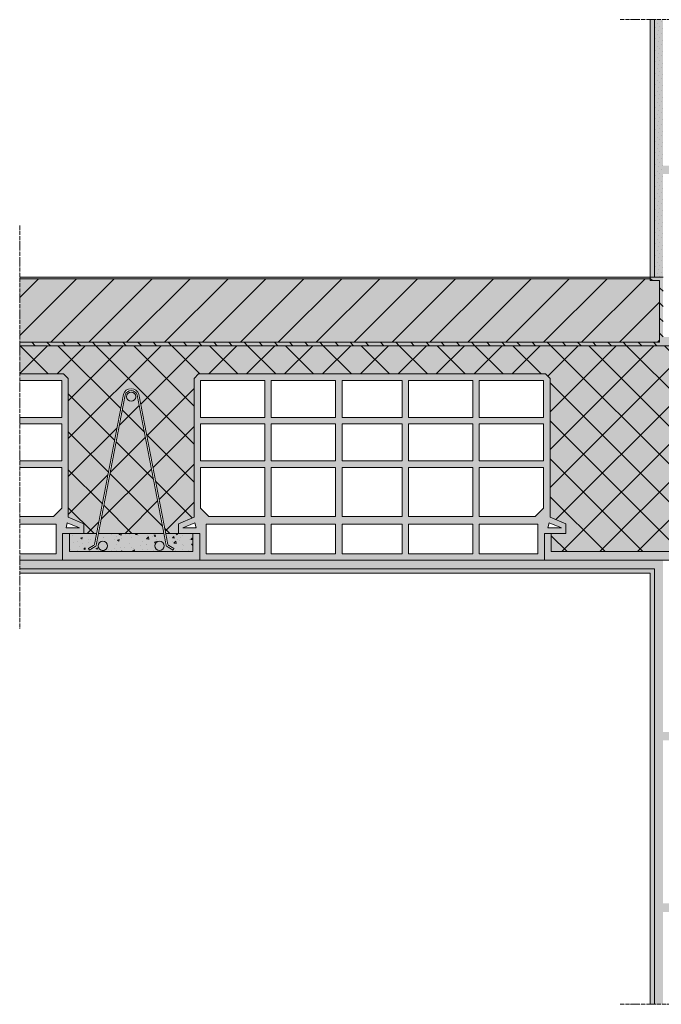
# Model space of a CAD drawing. Units: millimetres. Extents: x 45116 to 85623, y 6356 to 8417.
# Drawn here: x 56066 to 56814, y 6629 to 7776 of the extents above; entities that cross this region are included whole.
import ezdxf

# ---------------------------------------------------------------- set-up
doc = ezdxf.new("R2010")
doc.units = ezdxf.units.MM
doc.header["$MEASUREMENT"] = 0
doc.linetypes.add('ACAD_ISO04W100', pattern=[30, 24, -3, 0, -3])
for name, color, linetype, lineweight in [('Impermeabilizzazione', 7, 'Continuous', 9), ('Intonaco', 7, 'Continuous', 9), ('Linee Sezione', 7, 'ACAD_ISO04W100', 13), ('PIGNATTE', 7, 'Continuous', 9), ('Retini pieni', 254, 'Continuous', 5), ('Retini puntini', 7, 'Continuous', 5), ('Retino muratura', 253, 'Continuous', 5), ('Trave', 7, 'Continuous', 9), ('TRAVETT0', 7, 'Continuous', 9)]:
    doc.layers.add(name, color=color, linetype=linetype, lineweight=lineweight)

# ---------------------------------------------------------------- blocks, each defined once
blk = doc.blocks.new('A$C425431FD')
at = {"layer": 'PIGNATTE', "linetype": 'Continuous'}
for p, q in [((-408.4, 211.7), (-403, 217.1)), ((-408.4, 50.3), (-408.4, 211.7)), ((1.3, 217.1), (-403, 217.1)), ((-325.9, 209.5), (-400.8, 209.5)), ((-400.8, 166.5), (-400.8, 209.5)), ((-325.9, 166.5), (-325.9, 209.5)), ((-243.4, 209.5), (-318.3, 209.5)), ((-318.3, 166.5), (-318.3, 209.5)), ((-243.4, 166.5), (-243.4, 209.5)), ((-235.8, 166.5), (-235.8, 209.5)), ((-165.9, 209.5), (-235.8, 209.5)), ((-165.9, 166.5), (-165.9, 209.5)), ((-158.3, 209.5), (-83.4, 209.5)), ((-158.3, 166.5), (-158.3, 209.5)), ((-83.4, 166.5), (-83.4, 209.5)), ((-75.8, 209.5), (-0.9, 209.5)), ((-75.8, 166.5), (-75.8, 209.5)), ((-0.9, 166.5), (-0.9, 209.5)), ((6.7, 211.7), (1.3, 217.1)), ((6.7, 50.3), (6.7, 211.7)), ((-325.9, 166.5), (-400.8, 166.5)), ((-243.4, 166.5), (-318.3, 166.5)), ((-165.9, 166.5), (-235.8, 166.5)), ((-158.3, 166.5), (-83.4, 166.5)), ((-75.8, 166.5), (-0.9, 166.5)), ((-325.9, 158.9), (-400.8, 158.9)), ((-400.8, 115.8), (-400.8, 158.9)), ((-325.9, 115.8), (-325.9, 158.9)), ((-243.4, 158.9), (-318.3, 158.9)), ((-318.3, 115.8), (-318.3, 158.9)), ((-243.4, 115.8), (-243.4, 158.9)), ((-235.8, 115.8), (-235.8, 158.9)), ((-165.9, 158.9), (-235.8, 158.9)), ((-165.9, 115.8), (-165.9, 158.9)), ((-158.3, 158.9), (-83.4, 158.9)), ((-158.3, 115.8), (-158.3, 158.9)), ((-83.4, 115.8), (-83.4, 158.9)), ((-75.8, 158.9), (-0.9, 158.9)), ((-75.8, 115.8), (-75.8, 158.9)), ((-0.9, 115.8), (-0.9, 158.9)), ((-325.9, 115.8), (-400.8, 115.8)), ((-243.4, 115.8), (-318.3, 115.8)), ((-165.9, 115.8), (-235.8, 115.8)), ((-158.3, 115.8), (-83.4, 115.8)), ((-75.8, 115.8), (-0.9, 115.8)), ((-325.9, 108.2), (-400.8, 108.2)), ((-400.8, 60.6), (-400.8, 108.2)), ((-325.9, 50.8), (-325.9, 108.2)), ((-318.3, 50.8), (-318.3, 108.2)), ((-243.4, 108.2), (-318.3, 108.2)), ((-243.4, 50.8), (-243.4, 108.2)), ((-235.8, 50.8), (-235.8, 108.2)), ((-165.9, 108.2), (-235.8, 108.2)), ((-165.9, 50.8), (-165.9, 108.2)), ((-158.3, 108.2), (-83.4, 108.2)), ((-158.3, 50.8), (-158.3, 108.2)), ((-83.4, 50.8), (-83.4, 108.2)), ((-75.8, 50.8), (-75.8, 108.2)), ((-75.8, 108.2), (-0.9, 108.2)), ((-0.9, 60.6), (-0.9, 108.2)), ((-391.1, 50.8), (-400.8, 60.6)), ((-10.6, 50.8), (-0.9, 60.6)), ((-426.6, 42.6), (-408.4, 50.3)), ((-391.1, 50.8), (-325.9, 50.8)), ((-318.3, 50.8), (-243.4, 50.8)), ((-165.9, 50.8), (-235.8, 50.8)), ((-83.4, 50.8), (-158.3, 50.8)), ((-10.6, 50.8), (-75.8, 50.8)), ((24.9, 42.6), (6.7, 50.3)), ((-426.6, 31.1), (-426.6, 42.6)), ((-421.6, 37.6), (-407.3, 43.7)), ((-405.8, 37.6), (-421.6, 37.6)), ((-405.8, 37.6), (-407.3, 43.7)), ((-394.1, 42.1), (-325.9, 42.1)), ((-394.1, 42.1), (-394.1, 7.6)), ((-325.9, 7.6), (-325.9, 42.1)), ((-318.3, 42.1), (-243.4, 42.1)), ((-318.3, 7.6), (-318.3, 42.1)), ((-243.4, 7.6), (-243.4, 42.1)), ((-235.8, 7.6), (-235.8, 42.1)), ((-165.9, 42.1), (-235.8, 42.1)), ((-165.9, 7.6), (-165.9, 42.1)), ((-83.4, 42.1), (-158.3, 42.1)), ((-158.3, 7.6), (-158.3, 42.1)), ((-83.4, 7.6), (-83.4, 42.1)), ((-7.6, 42.1), (-75.8, 42.1)), ((-75.8, 7.6), (-75.8, 42.1)), ((-7.6, 42.1), (-7.6, 7.6)), ((4.1, 37.6), (5.6, 43.7)), ((4.1, 37.6), (20, 37.6)), ((20, 37.6), (5.6, 43.7)), ((24.9, 31.1), (24.9, 42.6)), ((-401.7, 31.1), (-426.6, 31.1)), ((-401.7, 31.1), (-401.7, 0)), ((0, 31.1), (24.9, 31.1)), ((0, 31.1), (0, 0)), ((0, 0), (-401.7, 0)), ((-325.9, 7.6), (-394.1, 7.6)), ((-243.4, 7.6), (-318.3, 7.6)), ((-165.9, 7.6), (-235.8, 7.6)), ((-158.3, 7.6), (-83.4, 7.6)), ((-75.8, 7.6), (-7.6, 7.6))]:
    blk.add_line(p, q, dxfattribs=at)
blk = doc.blocks.new('A$C58017AA5')
at = {"layer": 'TRAVETT0'}
h = blk.add_hatch(color=256, dxfattribs=at)
h.paths.add_polyline_path([(74.7, 159.5, 1), (85.4, 159.5, 1)])
h.paths.add_polyline_path([(118.3, -14.3, 1), (107.7, -14.3, 1)])
h.paths.add_polyline_path([(52.3, -14.3, 1), (41.7, -14.3, 1)])
h = blk.add_hatch(dxfattribs=at)
h.set_pattern_fill('AR-CONC', color=256, scale=3, style=0)
h.set_pattern_definition([(50, (-56086.007, -7177.489), (21.5178055, -1.882564), [2.25, -24.75]), (355, (-56086.007, -7177.49), (-4.16254, 22.565764), [1.8, -19.8]), (100.4514, (-56084.214, -7177.646), (17.3552815, 20.683186), [1.912206, -21.034263]), (46.1842, (-56086.007, -7171.49), (32.017231, -4.96557), [3.375, -37.125]), (96.6356, (-56083.34, -7171.903), (28.039881, 29.223536), [2.868309, -31.55139]), (351.1842, (-56086.007, -7171.49), (28.039858, 29.223558), [2.7, -29.7]), (21, (-56083.007, -7172.989), (17.9072116, -12.0785667), [2.25, -24.75]), (326, (-56083.007, -7172.99), (7.29946, 21.754501), [1.8, -19.8]), (71.4514, (-56081.514, -7173.995), (25.206679, 9.675915), [1.912206, -21.034263]), (37.5, (-56086.007, -7177.489), (0.3647957, 9.9868156), [0, -19.56, 0, -20.1, 0, -19.875]), (7.5, (-56086.007, -7177.489), (7.8920861, 11.8323514), [0, -11.46, 0, -19.11, 0, -7.575]), (327.5, (-56092.697, -7177.489), (16.0146731, -0.6766462), [0, -7.5, 0, -23.4, 0, -31.05]), (317.5, (-56095.697, -7177.489), (17.495585, 3.0031495), [0, -9.75, 0, -15.54, 0, -22.05])])
h.paths.add_polyline_path([(118.2, 0), (41.8, 0), (39.1, -13.7, -0.194717), (38, -15.2), (31.1, -19.3), (30.1, -17.6), (36.2, -14, 0.194718), (37.4, -12.6), (39.8, 0), (8, 0), (8, -21.1), (152, -21.1), (152, 0), (120.2, 0), (122.6, -12.6, 0.194718), (123.8, -14), (129.9, -17.6), (128.9, -19.3), (122, -15.2, -0.194717), (120.9, -13.7)])
h.paths.add_polyline_path([(52.3, -14.3, -1), (41.7, -14.3, -1)], flags=16)
h.paths.add_polyline_path([(118.3, -14.3, -1), (107.7, -14.3, -1)], flags=16)
at = {"layer": 'PIGNATTE'}
blk.add_lwpolyline([(8, 0), (8, -21.1), (152, -21.1), (152, 0), (160, 0), (160, -31.1), (0, -31.1), (0, 0), (8, 0)], dxfattribs=at)
at = {"layer": 'TRAVETT0'}
for p, q in [((37.4, -12.6), (71.1, 162.1)), ((39.1, -13.7), (73, 161.5)), ((120.9, -13.7), (87.1, 161.5)), ((122.6, -12.6), (89, 162.1)), ((8, 0), (39.8, 0)), ((41.8, 0), (118.2, 0)), ((120.2, 0), (152, 0)), ((30.1, -17.6), (36.2, -14)), ((31.1, -19.3), (30.1, -17.6)), ((31.1, -19.3), (38, -15.2)), ((128.9, -19.3), (122, -15.2)), ((129.9, -17.6), (123.8, -14)), ((128.9, -19.3), (129.9, -17.6))]:
    blk.add_line(p, q, dxfattribs=at)
for centre in [(80, 159.5), (47, -14.3), (113, -14.3)]:
    blk.add_circle(centre, 5.34, dxfattribs=at)
for centre, radius, start, end in [((80, 159.5), 9.34, 15.8435, 164.1565), ((80, 159.5), 7.34, 15.8435, 164.1565), ((35, -11.9), 2.5, 300.4099, 344.4844), ((36.7, -13), 2.5, 300.4099, 344.4842), ((123.3, -13), 2.5, 195.5158, 239.5901), ((125, -11.9), 2.5, 195.5156, 239.5901)]:
    blk.add_arc(centre, radius, start, end, dxfattribs=at)

msp = doc.modelspace()

# ---------------------------------------------------------------- hatches: boundary and pattern name
at = {"layer": 'Retini pieni'}
h = msp.add_hatch(color=256, dxfattribs=at)
h.paths.add_polyline_path([(56806.1, 7776.4), (56801.1, 7776.4), (56801.1, 7476.4), (56806.1, 7476.4)])
h.paths.add_polyline_path([(56816.1, 7776.4), (56806.1, 7776.4), (56806.1, 7476.4), (56816.1, 7476.4), (56816.1, 7596.4), (56816.1, 7606.4)])
h.paths.add_polyline_path([(57066.1, 7606.4), (56816.1, 7606.4), (56816.1, 7596.4), (57066.1, 7596.4)])
h.paths.add_polyline_path([(57066.1, 7406.4), (56816.1, 7406.4), (56816.1, 7396.4), (57066.1, 7396.4)])
h = msp.add_hatch(color=256, dxfattribs=at)
h.paths.add_polyline_path([(56816.1, 7406.4), (56816.1, 7476.4), (56801.1, 7476.4), (56801.1, 7472.4), (56812.1, 7472.4), (56812.1, 7400.4), (56066.1, 7400.4), (56066.1, 7396.4), (56816.1, 7396.4)])
h.paths.add_polyline_path([(56812.1, 7472.4), (56801.1, 7472.4), (56801.1, 7474.4), (56066.1, 7474.4), (56066.1, 7400.4), (56812.1, 7400.4)], flags=17)
h.paths.add_polyline_path([(56801.1, 7476.4), (56066.1, 7476.4), (56066.1, 7474.4), (56801.1, 7474.4)], flags=17)
h = msp.add_hatch(color=256, dxfattribs=at)
h.paths.add_polyline_path([(56816.1, 7146.4), (56677.7, 7146.4), (56276, 7146.4), (56116, 7146.4), (56066.1, 7146.4), (56066.1, 7136.4), (56806.1, 7136.4), (56806.1, 6628.9), (56816.1, 6628.9), (56816.1, 6736.4), (56816.1, 6746.4), (56816.1, 6936.4), (56816.1, 6946.4), (56816.1, 7136.4)])
h.paths.add_polyline_path([(56806.1, 7136.4), (56066.1, 7136.4), (56066.1, 7131.4), (56801.1, 7131.4), (56801.1, 6628.9), (56806.1, 6628.9)], flags=17)
h.paths.add_polyline_path([(57066.1, 6946.4), (56816.1, 6946.4), (56816.1, 6936.4), (57066.1, 6936.4)])
h.paths.add_polyline_path([(57066.1, 6746.4), (56816.1, 6746.4), (56816.1, 6736.4), (57066.1, 6736.4)])
at = {"layer": 'Retini puntini'}
h = msp.add_hatch(dxfattribs=at)
h.set_pattern_fill('DOTS', color=256, scale=45, angle=135, style=0)
h.paths.add_polyline_path([(56806.1, 7776.4), (56801.1, 7776.4), (56801.1, 7476.4), (56806.1, 7476.4)])
h = msp.add_hatch(dxfattribs=at)
h.set_pattern_fill('DOTS', color=256, scale=75, angle=135, style=0)
h.set_pattern_definition([(135, (1063.121, 2709.2136), (-4.97184456, -1.6572815), [0, -4.6875])])
h.paths.add_polyline_path([(56816.1, 7596.4), (56816.1, 7606.4), (56816.1, 7776.4), (56806.1, 7776.4), (56806.1, 7476.4), (56816.1, 7476.4)])
h = msp.add_hatch(dxfattribs=at)
h.set_pattern_fill('ANSI31', color=256, scale=100, angle=90, style=0)
h.paths.add_polyline_path([(56816.1, 7406.4), (56816.1, 7476.4), (56801.1, 7476.4), (56801.1, 7472.4), (56812.1, 7472.4), (56812.1, 7400.4), (56066.1, 7400.4), (56066.1, 7396.4), (56816.1, 7396.4)])
h = msp.add_hatch(dxfattribs=at)
h.set_pattern_fill('ANSI31', color=256, scale=250, style=0)
h.paths.add_polyline_path([(56812.1, 7472.4), (56801.1, 7472.4), (56801.1, 7474.4), (56066.1, 7474.4), (56066.1, 7400.4), (56812.1, 7400.4)])
h = msp.add_hatch(dxfattribs=at)
h.set_pattern_fill('ANSI37', color=256, scale=250, style=0)
h.paths.add_polyline_path([(57066.1, 7396.4), (56066.1, 7396.4), (56066.1, 7363.5), (56117.3, 7363.5), (56122.7, 7358.1), (56122.7, 7196.6), (56140.9, 7189), (56140.9, 7177.5), (56155.8, 7177.5), (56187, 7339.6, -0.755698), (56205, 7339.6), (56236.2, 7177.5), (56251, 7177.5), (56251, 7189), (56269.2, 7196.6), (56269.2, 7358.1), (56274.7, 7363.5), (56679, 7363.5), (56684.4, 7358.1), (56684.4, 7196.6), (56702.6, 7189), (56702.6, 7177.5), (56685.7, 7177.5), (56685.7, 7156.4), (56829.7, 7156.4), (56829.7, 7177.5), (56837.7, 7177.5), (56837.7, 7146.4), (57066.1, 7146.4), (57066.1, 7266.6), (56989.3, 7266.6), (56982.1, 7266.6), (56973.9, 7265.9), (56971.1, 7266.6), (56960.7, 7266.6), (56958, 7271.4), (56960.7, 7276.2), (56973.9, 7276.2), (56973.9, 7276.9), (56982.1, 7276.2), (56989.3, 7276.2), (57066.1, 7276.2)])
h.paths.add_polyline_path([(56203.1, 7339, 0.825302), (56188.7, 7337.8), (56157.7, 7177.5), (56234.2, 7177.5)], flags=17)
h.paths.add_polyline_path([(56190.7, 7337, -1), (56201.3, 7337, -1)], flags=16)
h = msp.add_hatch(dxfattribs=at)
h.set_pattern_fill('DOTS', color=256, scale=75, angle=135, style=0)
h.paths.add_polyline_path([(56816.1, 7146.4), (56677.7, 7146.4), (56276, 7146.4), (56116, 7146.4), (56066.1, 7146.4), (56066.1, 7136.4), (56806.1, 7136.4), (56806.1, 6628.9), (56816.1, 6628.9), (56816.1, 6736.4), (56816.1, 6746.4), (56816.1, 6936.4), (56816.1, 6946.4), (56816.1, 7136.4)])
h = msp.add_hatch(dxfattribs=at)
h.set_pattern_fill('DOTS', color=256, scale=45, angle=135, style=0)
h.paths.add_polyline_path([(56806.1, 7136.4), (56066.1, 7136.4), (56066.1, 7131.4), (56801.1, 7131.4), (56801.1, 6628.9), (56806.1, 6628.9)])
at = {"layer": 'Retino muratura'}
h = msp.add_hatch(color=256, dxfattribs=at)
h.paths.add_polyline_path([(57066.1, 7396.4), (56066.1, 7396.4), (56066.1, 7363.5), (56117.3, 7363.5), (56122.7, 7358.1), (56122.7, 7196.6), (56140.9, 7189), (56140.9, 7177.5), (56155.8, 7177.5), (56187, 7339.6, -0.755698), (56205, 7339.6), (56236.2, 7177.5), (56251, 7177.5), (56251, 7189), (56269.2, 7196.6), (56269.2, 7358.1), (56274.7, 7363.5), (56679, 7363.5), (56684.4, 7358.1), (56684.4, 7196.6), (56702.6, 7189), (56702.6, 7177.5), (56685.7, 7177.5), (56685.7, 7156.4), (56829.7, 7156.4), (56829.7, 7177.5), (56837.7, 7177.5), (56837.7, 7146.4), (57066.1, 7146.4), (57066.1, 7266.6), (56989.3, 7266.6), (56982.1, 7266.6), (56973.9, 7265.9), (56971.1, 7266.6), (56960.7, 7266.6), (56958, 7271.4), (56960.7, 7276.2), (56973.9, 7276.2), (56973.9, 7276.9), (56982.1, 7276.2), (56989.3, 7276.2), (57066.1, 7276.2)])
h.paths.add_polyline_path([(56203.1, 7339, 0.825302), (56188.7, 7337.8), (56157.7, 7177.5), (56234.2, 7177.5)], flags=17)
h.paths.add_polyline_path([(56190.7, 7337, -1), (56201.3, 7337, -1)], flags=16)
h = msp.add_hatch(color=256, dxfattribs=at)
h.paths.add_polyline_path([(56122.7, 7358.1), (56117.3, 7363.5), (56066.1, 7363.5), (56066.1, 7355.9), (56115.1, 7355.9), (56115.1, 7312.8), (56066.1, 7312.8), (56066.1, 7305.2), (56115.1, 7305.2), (56115.1, 7262.2), (56066.1, 7262.2), (56066.1, 7254.6), (56115.1, 7254.6), (56115.1, 7207), (56105.3, 7197.2), (56066.1, 7197.2), (56066.1, 7188.5), (56108.4, 7188.5), (56108.4, 7154), (56066.1, 7154), (56066.1, 7146.4), (56116, 7146.4), (56116, 7177.5), (56140.9, 7177.5), (56140.9, 7189), (56122.7, 7196.6)])
h.paths.add_polyline_path([(56121.6, 7190.1), (56135.9, 7184), (56120.1, 7184)], flags=16)
h = msp.add_hatch(color=256, dxfattribs=at)
h.paths.add_polyline_path([(56684.4, 7196.6), (56684.4, 7358.1), (56679, 7363.5), (56274.7, 7363.5), (56269.2, 7358.1), (56269.2, 7196.6), (56251, 7189), (56251, 7177.5), (56268, 7177.5), (56276, 7177.5), (56276, 7146.4), (56677.7, 7146.4), (56677.7, 7177.5), (56685.7, 7177.5), (56702.6, 7177.5), (56702.6, 7189)])
h.paths.add_polyline_path([(56601.9, 7188.5), (56670.1, 7188.5), (56670.1, 7154), (56601.9, 7154)], flags=16)
h.paths.add_polyline_path([(56601.9, 7197.2), (56601.9, 7254.6), (56676.8, 7254.6), (56676.8, 7207), (56667, 7197.2)], flags=16)
h.paths.add_polyline_path([(56594.3, 7188.5), (56594.3, 7154), (56519.4, 7154), (56519.4, 7188.5)], flags=16)
h.paths.add_polyline_path([(56594.3, 7197.2), (56519.4, 7197.2), (56519.4, 7254.6), (56594.3, 7254.6)], flags=16)
h.paths.add_polyline_path([(56601.9, 7262.2), (56601.9, 7305.2), (56676.8, 7305.2), (56676.8, 7262.2)], flags=16)
h.paths.add_polyline_path([(56594.3, 7262.2), (56519.4, 7262.2), (56519.4, 7305.2), (56594.3, 7305.2)], flags=16)
h.paths.add_polyline_path([(56681.8, 7184), (56683.2, 7190.1), (56697.6, 7184)], flags=16)
h.paths.add_polyline_path([(56511.8, 7188.5), (56511.8, 7154), (56441.8, 7154), (56441.8, 7188.5)], flags=16)
h.paths.add_polyline_path([(56511.8, 7197.2), (56441.8, 7197.2), (56441.8, 7254.6), (56511.8, 7254.6)], flags=16)
h.paths.add_polyline_path([(56511.8, 7262.2), (56441.8, 7262.2), (56441.8, 7305.2), (56511.8, 7305.2)], flags=16)
h.paths.add_polyline_path([(56601.9, 7312.8), (56601.9, 7355.9), (56676.8, 7355.9), (56676.8, 7312.8)], flags=16)
h.paths.add_polyline_path([(56594.3, 7312.8), (56519.4, 7312.8), (56519.4, 7355.9), (56594.3, 7355.9)], flags=16)
h.paths.add_polyline_path([(56511.8, 7312.8), (56441.8, 7312.8), (56441.8, 7355.9), (56511.8, 7355.9)], flags=16)
h.paths.add_polyline_path([(56434.2, 7188.5), (56434.2, 7154), (56359.3, 7154), (56359.3, 7188.5)], flags=16)
h.paths.add_polyline_path([(56434.2, 7197.2), (56359.3, 7197.2), (56359.3, 7254.6), (56434.2, 7254.6)], flags=16)
h.paths.add_polyline_path([(56434.2, 7262.2), (56359.3, 7262.2), (56359.3, 7305.2), (56434.2, 7305.2)], flags=16)
h.paths.add_polyline_path([(56434.2, 7312.8), (56359.3, 7312.8), (56359.3, 7355.9), (56434.2, 7355.9)], flags=16)
h.paths.add_polyline_path([(56351.7, 7188.5), (56351.7, 7154), (56283.6, 7154), (56283.6, 7188.5)], flags=16)
h.paths.add_polyline_path([(56351.7, 7197.2), (56286.6, 7197.2), (56276.8, 7207), (56276.8, 7254.6), (56351.7, 7254.6)], flags=16)
h.paths.add_polyline_path([(56351.7, 7262.2), (56276.8, 7262.2), (56276.8, 7305.2), (56351.7, 7305.2)], flags=16)
h.paths.add_polyline_path([(56351.7, 7312.8), (56276.8, 7312.8), (56276.8, 7355.9), (56351.7, 7355.9)], flags=16)
h.paths.add_polyline_path([(56271.8, 7184), (56256, 7184), (56270.4, 7190.1)], flags=16)
for points in [[(56276, 7177.5), (56268, 7177.5), (56268, 7156.4), (56124, 7156.4), (56124, 7177.5), (56116, 7177.5), (56116, 7146.4), (56276, 7146.4)], [(56837.7, 7177.5), (56829.7, 7177.5), (56829.7, 7156.4), (56685.7, 7156.4), (56685.7, 7177.5), (56677.7, 7177.5), (56677.7, 7146.4), (56837.7, 7146.4)]]:
    msp.add_hatch(color=256, dxfattribs=at).paths.add_polyline_path(points)
h = msp.add_hatch(color=256, dxfattribs=at)
h.paths.add_polyline_path([(56234.2, 7177.5), (56157.7, 7177.5), (56155.1, 7163.8, -0.194717), (56154, 7162.3), (56147, 7158.2), (56146.1, 7159.8), (56152.2, 7163.4, 0.194718), (56153.3, 7164.9), (56155.8, 7177.5), (56124, 7177.5), (56124, 7156.4), (56268, 7156.4), (56268, 7177.5), (56236.2, 7177.5), (56238.6, 7164.9, 0.194718), (56239.7, 7163.4), (56245.9, 7159.8), (56244.9, 7158.2), (56238, 7162.3, -0.194717), (56236.8, 7163.8)])
h.paths.add_polyline_path([(56157.6, 7163.2, -1), (56168.3, 7163.2, -1)], flags=16)
h.paths.add_polyline_path([(56234.3, 7163.2, -1), (56223.6, 7163.2, -1)], flags=16)

# ---------------------------------------------------------------- linework, layer by layer
at = {"layer": 'Impermeabilizzazione'}
msp.add_line((56066.1, 7396.4), (56066.1, 7400.4), dxfattribs=at)
msp.add_lwpolyline([(56066.1, 7400.4), (56812.1, 7400.4), (56812.1, 7472.4), (56801.1, 7472.4), (56801.1, 7476.4)], dxfattribs=at)
at = {"layer": 'Intonaco'}
for p, q in [((56801.1, 7476.4), (56801.1, 7776.4)), ((56806.1, 7476.4), (56806.1, 7776.4)), ((56806.1, 7136.4), (56066.1, 7136.4)), ((56801.1, 7131.4), (56066.1, 7131.4)), ((56801.1, 6628.9), (56801.1, 7131.4)), ((56806.1, 6628.9), (56806.1, 7136.4))]:
    msp.add_line(p, q, dxfattribs=at)
at = {"layer": 'Intonaco', "lineweight": 5}
for p, q in [((56816.1, 7476.4), (56066.1, 7476.4)), ((56801.1, 7474.4), (56066.1, 7474.4))]:
    msp.add_line(p, q, dxfattribs=at)
at = {"layer": 'Linee Sezione', "linetype": 'ACAD_ISO04W100', "ltscale": 0.2}
for p, q in [((56766.1, 7776.4), (57378.1, 7776.4)), ((56066.1, 7536.4), (56066.1, 7066.4)), ((56766.1, 6628.9), (57378.1, 6628.9))]:
    msp.add_line(p, q, dxfattribs=at)
at = {"layer": 'PIGNATTE', "linetype": 'Continuous'}
for p, q in [((56117.3, 7363.5), (56066.1, 7363.5)), ((56066.1, 7355.9), (56115.1, 7355.9)), ((56115.1, 7312.8), (56115.1, 7355.9)), ((56122.7, 7358.1), (56117.3, 7363.5)), ((56122.7, 7196.6), (56122.7, 7358.1)), ((56066.1, 7312.8), (56115.1, 7312.8)), ((56066.1, 7305.2), (56115.1, 7305.2)), ((56115.1, 7262.2), (56115.1, 7305.2)), ((56066.1, 7262.2), (56115.1, 7262.2)), ((56066.1, 7254.6), (56115.1, 7254.6)), ((56115.1, 7207), (56115.1, 7254.6)), ((56105.3, 7197.2), (56115.1, 7207)), ((56105.3, 7197.2), (56066.1, 7197.2)), ((56140.9, 7189), (56122.7, 7196.6)), ((56108.4, 7188.5), (56066.1, 7188.5)), ((56108.4, 7188.5), (56108.4, 7154)), ((56120.1, 7184), (56121.6, 7190.1)), ((56120.1, 7184), (56135.9, 7184)), ((56135.9, 7184), (56121.6, 7190.1)), ((56140.9, 7177.5), (56140.9, 7189)), ((56116, 7177.5), (56140.9, 7177.5)), ((56116, 7177.5), (56116, 7146.4)), ((56066.1, 7154), (56108.4, 7154)), ((56116, 7146.4), (56066.1, 7146.4))]:
    msp.add_line(p, q, dxfattribs=at)
at = {"layer": 'PIGNATTE'}
msp.add_lwpolyline([(56685.7, 7177.5), (56685.7, 7156.4), (56829.7, 7156.4), (56829.7, 7177.5), (56837.7, 7177.5), (56837.7, 7146.4), (56677.7, 7146.4), (56677.7, 7177.5), (56685.7, 7177.5)], dxfattribs=at)
at = {"layer": 'Trave'}
msp.add_line((57066.1, 7396.4), (56066.1, 7396.4), dxfattribs=at)

# ---------------------------------------------------------------- block references
at = {"layer": 'PIGNATTE'}
msp.add_blockref('A$C425431FD', (56677.7, 7146.4), dxfattribs=at)
at = {"layer": 'TRAVETT0'}
msp.add_blockref('A$C58017AA5', (56116, 7177.5), dxfattribs=at)

doc.saveas('drawing.dxf')
